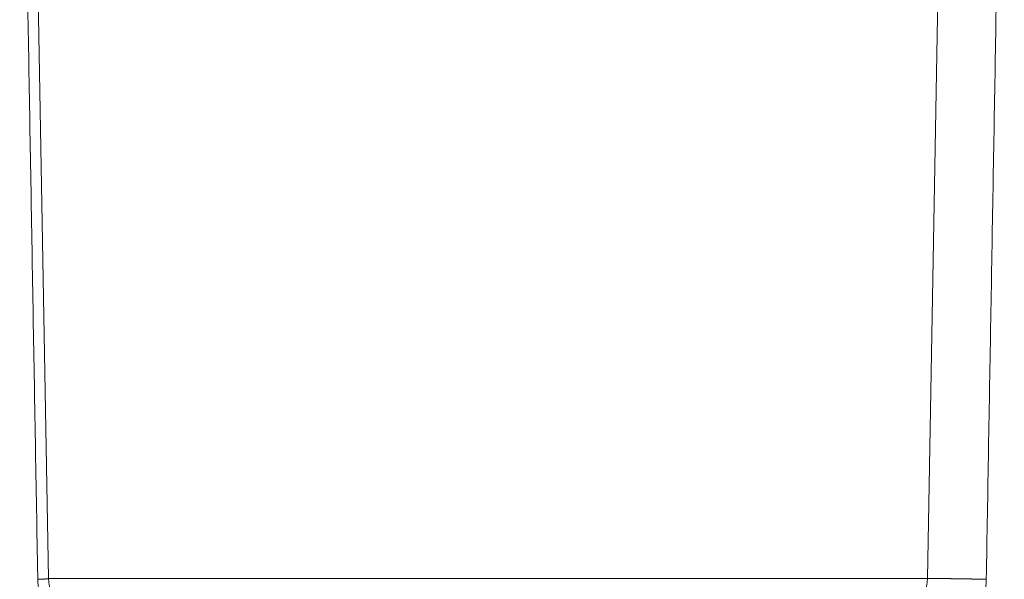
# Model space of a CAD drawing. Units: millimetres. Extents: x 2673 to 4786, y 0 to 1485.
# Drawn here: x 4051 to 4064, y 707 to 714 of the extents above; entities that cross this region are included whole.
import ezdxf

# ---------------------------------------------------------------- set-up
doc = ezdxf.new("R2010")
doc.units = ezdxf.units.MM
doc.layers.add('вспомогательный', color=140, linetype='Continuous', lineweight=20)

# ---------------------------------------------------------------- blocks, each defined once
blk = doc.blocks.new('HL85N-200__1', base_point=(-1294, -645.598262238238))
at = {"layer": 'вспомогательный', "linetype": 'Continuous'}
for p, q in [((-1226.166815975973, -441.7862608198874), (-1226.401415193799, -428.3460806320638)), ((-1214.833184024026, -441.7862608198874), (-1214.598584810672, -428.3460808882085)), ((-1214.833184024026, -441.7862608198874), (-1226.166815975973, -441.7862608198874))]:
    blk.add_line(p, q, dxfattribs=at)
for centre, radius, start, end in [((-1225.666892128395, -441.7775346166688), 0.4999999999997785, 180.9999999999957, 270), ((-1215.333107871604, -441.7775346166688), 0.5, 270, 359.0000000000044)]:
    blk.add_arc(centre, radius, start, end, dxfattribs=at)
for points in [[(-1226.537768371826, -428.3548068184748), (-1226.48169869522, -431.5944913939217), (-1226.425628965736, -434.8341790245767), (-1226.365715066759, -438.2959813055908), (-1226.305801108646, -441.7577870034311), (-1226.305478893834, -441.7763819134221), (-1226.305156703993, -441.7949753727273)], [(-1214.076198908679, -441.7949943892968), (-1214.018046049078, -438.4349479978493), (-1213.959893169684, -435.0749006609299), (-1213.901740373137, -431.7148542080644), (-1213.843587560379, -428.3548068185748)], [(-1226.166815975973, -441.7862608198874), (-1226.166823509018, -441.7863140587358), (-1226.166847997699, -441.786367648353), (-1226.166889496737, -441.7864215870815), (-1226.166948059106, -441.7864758732841), (-1226.167116578772, -441.7865854808084), (-1226.167353948495, -441.7866964573065), (-1226.167778176665, -441.786846525576), (-1226.16832624236, -441.7869989645782), (-1226.168998868297, -441.7871537361718), (-1226.169796633505, -441.787310767822), (-1226.170720203733, -441.7874700556766), (-1226.171769887127, -441.7876315490984), (-1226.172945991833, -441.7877951974501), (-1226.174248825997, -441.7879609500945), (-1226.175678697766, -441.7881287563945), (-1226.177234610801, -441.7882983967517), (-1226.178918330646, -441.7884700189669), (-1226.180729282607, -441.7886435554295), (-1226.182666891995, -441.7888189385283), (-1226.184730584116, -441.7889961006525), (-1226.186919784279, -441.7891749741909), (-1226.189233917791, -441.7893554915326), (-1226.191672409963, -441.7895375850667), (-1226.1942346861, -441.7897211871822), (-1226.196920171512, -441.7899062302679), (-1226.199728291507, -441.7900926467131), (-1226.202658471392, -441.7902803689067), (-1226.205706974699, -441.7904691480974), (-1226.208875056613, -441.7906590899713), (-1226.212161038362, -441.7908501175385), (-1226.215563241175, -441.7910421538097), (-1226.219079986281, -441.7912351217952), (-1226.222709594906, -441.7914289445059), (-1226.22645038828, -441.7916235449518), (-1226.230300687631, -441.7918188461437), (-1226.234258814188, -441.7920147710922), (-1226.238323089177, -441.7922112428074), (-1226.242491833828, -441.7924081843003), (-1226.24676336937, -441.792605518581), (-1226.251535940761, -441.7928210478416), (-1226.256425182936, -441.7930368466665), (-1226.261427933205, -441.7932528193361), (-1226.266541028879, -441.7934688701307), (-1226.271761307268, -441.7936849033304), (-1226.277085605682, -441.7939008232153), (-1226.282510761432, -441.7941165340657), (-1226.288033611828, -441.794331940162), (-1226.293650994179, -441.7945469457841), (-1226.299359745798, -441.7947614552124), (-1226.305156703993, -441.7949753727273)], [(-1226.305156703993, -441.7949753727273), (-1226.291839565988, -441.9417928650294), (-1226.26500768892, -442.0597379282744), (-1226.229689336734, -442.1605674848657), (-1226.173462814813, -442.2757946970631), (-1226.123730651085, -442.3543560306842), (-1226.054214524989, -442.4426281013959), (-1225.983404109461, -442.5150373669568), (-1225.919064897294, -442.5695852699046), (-1225.778199059677, -442.6610587957965), (-1225.624236896336, -442.7272524032679), (-1225.541209491778, -442.7508738379328), (-1225.470081552146, -442.7650329310306), (-1225.392052253463, -442.7744198809273), (-1225.31378287307, -442.7775346166688)], [(-1215.067573059133, -442.7775346166688), (-1215.032003442473, -442.7768912481462), (-1214.996443705355, -442.774958459663), (-1214.975217248645, -442.7731873356453), (-1214.954001643371, -442.7709530102297), (-1214.915266730181, -442.7656667620619), (-1214.876637489216, -442.7588183466705), (-1214.838266778782, -442.7504254456268), (-1214.800076291047, -442.7404557441711), (-1214.762264593115, -442.7289478667694), (-1214.724712944344, -442.7158463454077), (-1214.687657840242, -442.7012161252208), (-1214.650943780002, -442.6849706666401), (-1214.608861879153, -442.6640860216478), (-1214.567399765334, -442.6409765276269), (-1214.526996562798, -442.6158435055547), (-1214.487378735337, -442.5884573469181), (-1214.44907057634, -442.5591284129817), (-1214.411739443815, -442.5275335556645), (-1214.375934259094, -442.4940711570084), (-1214.341327845118, -442.4583528200707), (-1214.310778355989, -442.4236229096549), (-1214.281455864643, -442.3869694756893), (-1214.253865830738, -442.3489489941487), (-1214.227718733726, -442.3090756118772), (-1214.20350894629, -442.2680202364691), (-1214.180965072258, -442.225230603041), (-1214.160515136099, -442.181416134804), (-1214.14196433812, -442.1360601860003), (-1214.128118246801, -442.0973346945772), (-1214.115746155021, -442.0576642636556), (-1214.105033987536, -442.017560319312), (-1214.095915392618, -441.9767170207928), (-1214.088509367773, -441.9355754673657), (-1214.082786689426, -441.8939266742103), (-1214.078282111569, -441.8446042889805), (-1214.076198908679, -441.7949943892968)], [(-1214.076198908679, -441.7949943892968), (-1214.08027486641, -441.7948978763525), (-1214.084397022476, -441.7948008225188), (-1214.088565182868, -441.7947032410488), (-1214.09277915358, -441.7946051451947), (-1214.097038740602, -441.7945065482097), (-1214.101343749927, -441.7944074633461), (-1214.105693987547, -441.794307903857), (-1214.110089259455, -441.7942078829948), (-1214.114529371642, -441.7941074140124), (-1214.1190141301, -441.7940065101624), (-1214.123543340822, -441.7939051846975), (-1214.1281168098, -441.7938034508705), (-1214.132734343026, -441.7937013219342), (-1214.137395746492, -441.793598811141), (-1214.14210082619, -441.7934959317437), (-1214.146849388112, -441.7933926969953), (-1214.151641238251, -441.7932891201482), (-1214.156476182599, -441.7931852144555), (-1214.161354027147, -441.7930809931693), (-1214.166274577888, -441.7929764695429), (-1214.171237640814, -441.7928716568286), (-1214.176243021917, -441.7927665682793), (-1214.181290527189, -441.7926612171478), (-1214.186606790817, -441.7925509278116), (-1214.191968273581, -441.7924403922144), (-1214.197374112111, -441.7923296363961), (-1214.202823443036, -441.7922186863967), (-1214.208315402988, -441.7921075682562), (-1214.213849128595, -441.7919963080145), (-1214.219423756488, -441.7918849317118), (-1214.225038423297, -441.791773465388), (-1214.230692265651, -441.7916619350829), (-1214.23638442018, -441.7915503668368), (-1214.242114023516, -441.7914387866893), (-1214.247880212286, -441.7913272206808), (-1214.253682123122, -441.7912156948508), (-1214.259518892654, -441.7911042352399), (-1214.26538965751, -441.7909928678877), (-1214.271293554322, -441.7908816188341), (-1214.277229719719, -441.7907705141193), (-1214.283197290331, -441.7906595797833), (-1214.289195402788, -441.790548841866), (-1214.29522319372, -441.7904383264072), (-1214.301279799757, -441.7903280594473), (-1214.307364357529, -441.790218067026), (-1214.315271216464, -441.7900763097862), (-1214.323219606755, -441.7899351461888), (-1214.33120630697, -441.7897946446253), (-1214.339228095679, -441.7896548734864), (-1214.347281751453, -441.7895159011635), (-1214.35536405286, -441.7893777960473), (-1214.363471778471, -441.7892406265294), (-1214.371601706854, -441.7891044610003), (-1214.379750616579, -441.7889693678512), (-1214.387915286217, -441.7888354154733), (-1214.396092494336, -441.7887026722576), (-1214.404279019506, -441.7885712065952), (-1214.412471640296, -441.7884410868767), (-1214.420667135277, -441.7883123814939), (-1214.428862283018, -441.7881851588375), (-1214.437053862088, -441.7880594872985), (-1214.445238651057, -441.787935435268), (-1214.451554513478, -441.7878407615376), (-1214.457861677616, -441.7877471419625), (-1214.464158473823, -441.7876546016591), (-1214.470443232452, -441.7875631657438), (-1214.476714283855, -441.787472859333), (-1214.482969958384, -441.7873837075427), (-1214.48920858639, -441.7872957354892), (-1214.495428498228, -441.7872089682891), (-1214.501628024247, -441.7871234310584), (-1214.5078054948, -441.7870391489133), (-1214.513959240241, -441.7869561469706), (-1214.52008759092, -441.7868744503462), (-1214.52618887719, -441.7867940841563), (-1214.532261429404, -441.7867150735176), (-1214.538303577913, -441.7866374435462), (-1214.544313653069, -441.7865612193581), (-1214.550289985225, -441.7864864260701), (-1214.556230904733, -441.7864130887982), (-1214.562134741944, -441.7863412326585), (-1214.567999827212, -441.7862708827677), (-1214.573824490889, -441.7862020642419), (-1214.579607063325, -441.7861348021974), (-1214.58428956072, -441.7860811286108), (-1214.588941676698, -441.7860285182493), (-1214.593562769135, -441.7859769752395), (-1214.598152195906, -441.7859265037082), (-1214.602709314884, -441.7858771077821), (-1214.607233483946, -441.7858287915876), (-1214.611724060966, -441.7857815592516), (-1214.616180403818, -441.7857354149007), (-1214.620601870379, -441.7856903626616), (-1214.624987818522, -441.7856464066608), (-1214.629337606123, -441.7856035510252), (-1214.633650591057, -441.7855617998813), (-1214.637926131198, -441.7855211573558), (-1214.642163584421, -441.7854816275753), (-1214.646362308603, -441.7854432146668), (-1214.650521661616, -441.7854059227564), (-1214.654641001336, -441.7853697559711), (-1214.658719685638, -441.7853347184375), (-1214.662757072397, -441.7853008142823), (-1214.666752519488, -441.7852680476324), (-1214.670705384785, -441.7852364226139), (-1214.674615026165, -441.7852059433538), (-1214.6784808015, -441.7851766139788), (-1214.682302068667, -441.7851484386155), (-1214.686078185541, -441.7851214213906), (-1214.689808509996, -441.7850955664306), (-1214.693492399907, -441.7850708778623), (-1214.696885586836, -441.7850489048577), (-1214.70023770448, -441.785027940491), (-1214.7035486177, -441.7850079798982), (-1214.706818191356, -441.7849890182147), (-1214.710046290307, -441.7849710505757), (-1214.713232779414, -441.7849540721174), (-1214.716377523535, -441.7849380779751), (-1214.719480387532, -441.7849230632845), (-1214.722541236263, -441.7849090231808), (-1214.725559934589, -441.7848959528002), (-1214.728536347369, -441.7848838472777), (-1214.731470339463, -441.7848727017492), (-1214.734361775732, -441.7848625113504), (-1214.737210521035, -441.7848532712164), (-1214.740016440231, -441.7848449764832), (-1214.742779398181, -441.7848376222863), (-1214.745499259745, -441.7848312037612), (-1214.748175889781, -441.7848257160434), (-1214.750809153152, -441.7848211542688), (-1214.753398914714, -441.7848175135725), (-1214.75594503933, -441.7848147890907), (-1214.758447391858, -441.7848129759585), (-1214.760905837159, -441.7848120693118), (-1214.763320240093, -441.7848120642858), (-1214.765690465518, -441.7848129560163), (-1214.768016378295, -441.7848147396389), (-1214.770297843285, -441.7848174102894), (-1214.772534725346, -441.784820963103), (-1214.774726889338, -441.7848253932152), (-1214.776879368286, -441.7848307041373), (-1214.7789875032, -441.7848368740423), (-1214.781051489977, -441.7848438934132), (-1214.783071524514, -441.7848517527324), (-1214.785047802709, -441.7848604424832), (-1214.786980520459, -441.7848699531482), (-1214.788869873661, -441.7848802752105), (-1214.790716058212, -441.7848913991529), (-1214.79251927001, -441.7849033154578), (-1214.794279704951, -441.7849160146088), (-1214.795997558934, -441.7849294870882), (-1214.797673027854, -441.7849437233789), (-1214.79930630761, -441.784958713964), (-1214.800897594099, -441.7849744493262), (-1214.802447083218, -441.7849909199484), (-1214.803954970863, -441.7850081163132), (-1214.805421452933, -441.7850260289038), (-1214.806846725325, -441.7850446482028), (-1214.808230983936, -441.7850639646934), (-1214.809574424662, -441.7850839688581), (-1214.810877243402, -441.7851046511798), (-1214.812139636052, -441.7851260021413), (-1214.81336179851, -441.7851480122257), (-1214.814543926673, -441.7851706719156), (-1214.815686216439, -441.7851939716942), (-1214.816788863703, -441.785217902044), (-1214.817852064364, -441.7852424534478), (-1214.81887601432, -441.7852676163889), (-1214.819860909466, -441.7852933813497), (-1214.820842287193, -441.7853207442028), (-1214.821782961747, -441.7853487334814), (-1214.822683301595, -441.7853773381655), (-1214.823543675206, -441.7854065472345), (-1214.824364451048, -441.7854363496688), (-1214.825145997592, -441.7854667344481), (-1214.825888683305, -441.7854976905522), (-1214.826592876655, -441.7855292069611), (-1214.827258946113, -441.7855612726549), (-1214.827887260146, -441.7855938766128), (-1214.828478187223, -441.7856270078156), (-1214.829032095813, -441.7856606552427), (-1214.829549354384, -441.7856948078738), (-1214.830030331406, -441.7857294546894), (-1214.830475535894, -441.7857645934305), (-1214.830885292954, -441.7858002067253), (-1214.831260003488, -441.7858362841174), (-1214.831600068396, -441.7858728151505), (-1214.831905888578, -441.7859097893682), (-1214.832177864935, -441.7859471963142), (-1214.832416398368, -441.7859850255322), (-1214.832652966546, -441.7860296808589), (-1214.832845217692, -441.78607488143), (-1214.832993799633, -441.7861206113043), (-1214.833076968477, -441.7861552466042), (-1214.833136212566, -441.7861901641617), (-1214.833156948558, -441.7862077267378), (-1214.833171806257, -441.7862253574244), (-1214.833180819975, -441.7862430554104), (-1214.833184024026, -441.7862608198874)]]:
    blk.add_spline(points, degree=3, dxfattribs=at)

msp = doc.modelspace()

# ---------------------------------------------------------------- block references
msp.add_blockref('HL85N-200__1', (3983.988039332522, 503.3465463075352))

doc.saveas('drawing.dxf')
